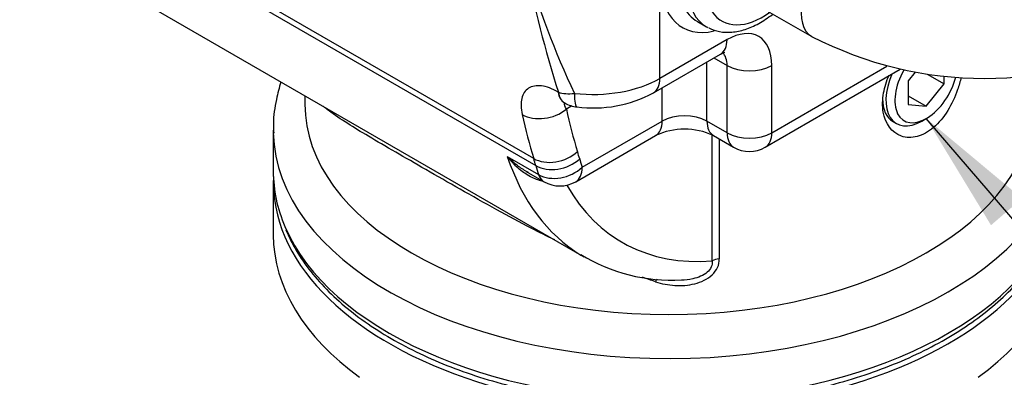
# Model space of a CAD drawing. Units: millimetres. Extents: x 0 to 210, y 0 to 297.
# Drawn here: x 27 to 41, y 185 to 190 of the extents above; entities that cross this region are included whole.
import ezdxf

# ---------------------------------------------------------------- set-up
doc = ezdxf.new("R2010")
doc.units = ezdxf.units.MM
doc.layers.add('A7B4N0B000', color=7, linetype='Continuous')
doc.layers.add('Default', color=7, linetype='Continuous')

# ---------------------------------------------------------------- blocks, each defined once
blk = doc.blocks.new('SEANNOT_GROUP2')
at = {"layer": 'Default', "linetype": 'Continuous'}
blk.add_hatch(color=7, dxfattribs=at).paths.add_polyline_path([(41.321, 187.094), (39.958, 188.23), (40.879, 186.713)])
at = {"layer": 'Default', "color": 7, "linetype": 'Continuous'}
blk.add_lwpolyline([(56.555, 173.704), (52.468, 173.704), (39.958, 188.23)], dxfattribs=at)
blk = doc.blocks.new('SE9')
at = {"layer": 'Default'}
blk.add_blockref('SEANNOT_GROUP2', (0, 0), dxfattribs=at)
blk = doc.blocks.new('SE8')
at = {"layer": 'Default'}
blk.add_blockref('SE9', (0, 0), dxfattribs=at)
blk = doc.blocks.new('SE11')
at = {"layer": 'A7B4N0B000', "color": 7, "linetype": 'Continuous'}
for p, q in [((22.836, 24.037), (15.956, 28.01)), ((15.929, 27.942), (22.866, 23.937)), ((15.528, 27.272), (23.549, 22.641)), ((24.63, 25.177), (24.63, 26.577)), ((25.829, 26.328), (26.788, 25.774)), ((25.164, 25.984), (25.292, 25.911)), ((25.585, 25.728), (24.63, 25.177)), ((24.537, 24.971), (25.492, 25.522)), ((25.298, 24.57), (25.298, 25.41)), ((25.398, 25.468), (25.585, 25.36)), ((25.585, 24.405), (25.585, 25.36)), ((26.221, 24.405), (26.221, 25.36)), ((26.221, 24.405), (27.859, 25.35)), ((26.128, 24.199), (28.046, 25.306)), ((28.258, 25.264), (28.162, 25.144)), ((28.431, 25.237), (28.671, 25.099)), ((28.671, 25.099), (28.671, 25.207)), ((28.162, 25.144), (28.162, 24.805)), ((28.417, 24.782), (28.671, 25.099)), ((19.583, 24.931), (19.583, 24.809)), ((23.187, 24.98), (23.183, 24.983)), ((24.662, 24.57), (24.662, 25.043)), ((28.162, 24.929), (28.417, 24.782)), ((23.272, 24.831), (23.277, 24.828)), ((23.379, 24.785), (23.3, 24.739)), ((28.162, 24.805), (28.417, 24.782)), ((23.526, 23.914), (24.662, 24.57)), ((25.585, 24.405), (25.298, 24.57)), ((27.945, 24.562), (27.993, 24.535)), ((28.353, 24.57), (28.417, 24.607)), ((19.133, 24.442), (19.133, 23.854)), ((23.433, 23.708), (24.569, 24.364)), ((25.373, 22.581), (25.373, 24.373)), ((25.392, 24.364), (25.678, 24.199)), ((25.475, 24.316), (25.475, 22.611)), ((22.46, 24.068), (22.905, 23.81)), ((22.729, 23.855), (22.983, 23.708)), ((19.133, 23.707), (19.133, 22.954))]:
    blk.add_line(p, q, dxfattribs=at)
for centre, radius, start, end in [((39.053, 30.011), 16.645, 191.1221, 197.5938), ((34.307, 30.122), 12.052, 195.9978, 205.3457), ((29.248, 30.535), 5.359, 242.6709, 297.3291), ((23.682, 26.567), 1.811, 262.6592, 298.1784), ((23.502, 25.218), 0.45, 240, 263.5038), ((24.98, 23.494), 0.962, 64.6951, 115.3049), ((25.903, 24.589), 0.45, 240, 300), ((23.208, 24.098), 0.45, 240, 300), ((24.797, 24.776), 2.467, 238.3996, 273.2324)]:
    blk.add_arc(centre, radius, start, end, dxfattribs=at)
for centre, major_axis, ratio, start_param, end_param in [((25.967, 27.08), (0.675, 1.169), 0.57735, 0.466986, 3.141593), ((26.094, 27.006), (0.585, 1.013), 0.57735, 0.501074, 4.049515), ((27.148, 26.398), (0.36, 0.624), 0.57735, 0.000197, 3.142171), ((25.712, 27.227), (0.765, 1.325), 0.57735, 2.376329, 3.63485), ((25.839, 27.153), (0.675, 1.169), 0.57735, 2.376329, 3.141593), ((25.967, 27.08), (0.675, 1.169), 0.57735, 3.141593, 3.179447), ((25.585, 24.993), (-0.45, -0.779), 0.57735, 2.356194, 3.926991), ((25.267, 25.911), (-0.225, 0.39), 0.57735, 3.141593, 3.926991), ((25.267, 25.176), (-0.225, -0.39), 0.57735, 2.356194, 2.989606), ((25.903, 25.544), (-0.45, 0), 0.57735, 0.785398, 2.356194), ((28.353, 25.158), (0.36, 0.624), 0.57735, 1.769494, 3.926991), ((28.417, 25.121), (0.315, 0.546), 0.57735, 1.586089, 5.161768), ((23.676, 25.728), (-1.35, 0), 0.57735, 1.376069, 2.356194), ((24.312, 25.36), (-0.225, 0.39), 0.57735, 3.141767, 3.926991), ((23.497, 25.22), (0.225, 0.39), 0.57735, 2.509216, 3.141593), ((23.502, 25.218), (0.225, 0.39), 0.57735, 2.509216, 3.141593), ((23.502, 25.218), (-0.429, -0.137), 0.514243, 0.597655, 1.205532), ((23.502, 25.218), (0.051, 0.447), 0.157991, 2.195299, 3.141491), ((24.758, 24.809), (5.175, 0), 0.57735, 3.141593, 6.283185), ((28.305, 25.186), (-0.36, -0.624), 0.57735, 5.497787, 6.283185), ((22.982, 24.923), (-0.439, -0.097), 0.690843, 0.645925, 2.216721), ((31.981, 32.477), (-6.75, -11.691), 0.57735, -0.562158, -0.49464), ((32.299, 32.294), (-6.525, -11.302), 0.57735, -0.562158, -0.49464), ((24.98, 24.386), (0.45, 0), 0.57735, 0.785398, 2.356194), ((24.344, 24.754), (-0.225, 0.39), 0.57735, 3.141593, 3.926991), ((25.617, 24.754), (0.225, 0.39), 0.57735, 2.356194, 3.142517), ((24.758, 24.442), (5.625, 0), 0.57735, 3.141593, 3.153456), ((24.758, 24.442), (5.625, 0), 0.57735, 3.153456, 6.277467), ((25.903, 24.589), (0.225, 0.39), 0.57735, 2.356194, 3.141593), ((25.903, 24.589), (0.45, 0), 0.57735, 3.926991, 5.497787), ((25.903, 24.589), (-0.225, 0.39), 0.57735, 3.141593, 3.926991), ((23.14, 24.319), (0.43, 0.131), 0.718631, 3.732829, 5.303626), ((10.96, 12.6), (9.225, 15.978), 0.57735, -0.503009, -0.49464), ((26.699, 28.097), (3.15, 5.456), 0.57735, 2.668961, 3.128335), ((10.642, 12.784), (9, 15.588), 0.57735, -0.503009, -0.49464), ((23.171, 24.216), (0.432, 0.127), 0.715362, 3.739959, 5.310755), ((27.462, 27.657), (-2.925, -5.066), 0.57735, -0.503009, -0.472631), ((24.758, 23.854), (5.625, 0), 0.57735, 3.141593, 3.385348), ((27.144, 27.84), (-3.15, -5.456), 0.57735, -0.503009, -0.472631), ((23.208, 24.098), (-0.427, -0.143), 0.726987, 0.572, 2.142796), ((23.208, 24.098), (0.225, 0.39), 0.57735, 2.668961, 3.141593), ((23.208, 24.098), (-0.225, 0.39), 0.57735, 3.141593, 3.926991), ((24.758, 23.707), (5.625, 0), 0.57735, 3.118963, 6.283185), ((27.017, 27.914), (2.925, 5.066), 0.57735, 2.814363, 3.518276), ((24.758, 23.854), (5.625, 0), 0.57735, 3.385348, 6.041884), ((24.758, 22.954), (5.625, 0), 0.57735, 3.141593, 3.814755), ((24.758, 22.954), (-5.625, 0), 0.57735, 2.46843, 3.141593), ((26.699, 28.097), (3.15, 5.456), 0.57735, 3.128335, 3.141593), ((25.5, 22.508), (-0.18, 0), 0.57735, 4.85149, 5.497787), ((24.561, 22.183), (-0.054, -0.172), 0.166869, 3.804953, 4.116321)]:
    blk.add_ellipse(centre, major_axis=major_axis, ratio=ratio, start_param=start_param, end_param=end_param, dxfattribs=at)
for points, knots in [([(25.326, 25.895), (25.38, 25.872), (25.476, 25.833), (25.656, 25.827), (25.843, 25.865), (26.038, 25.95), (26.168, 26.038), (26.234, 26.09), (26.236, 26.092)], [0, 0, 0, 0, 0.179215, 0.37192, 0.570552, 0.778174, 0.991918, 1, 1, 1, 1]), ([(25.492, 25.522), (25.505, 25.528), (25.536, 25.545), (25.554, 25.548), (25.555, 25.548), (25.555, 25.548)], [0, 0, 0, 0, 0.325063, 0.935668, 1, 1, 1, 1]), ([(28.064, 24.356), (27.928, 24.403), (27.834, 24.533), (27.792, 24.781), (27.793, 24.874), (27.826, 25.052), (27.853, 25.138), (27.889, 25.222)], [0, 0, 0, 0, 0.518194, 0.518194, 0.777291, 0.777291, 1, 1, 1, 1]), ([(19.242, 25.126), (19.216, 25.045), (19.165, 24.851), (19.129, 24.599), (19.136, 24.448), (19.139, 24.397)], [0, 0, 0, 0, 0.342985, 0.809621, 1, 1, 1, 1]), ([(28.912, 25.19), (28.9, 25.133), (28.883, 25.075), (28.827, 24.913), (28.78, 24.812), (28.664, 24.625), (28.596, 24.543), (28.446, 24.415), (28.366, 24.371), (28.209, 24.33), (28.132, 24.332), (28.064, 24.356)], [0, 0, 0, 0, 0.122613, 0.122613, 0.34196, 0.34196, 0.561306, 0.561306, 0.780653, 0.780653, 1, 1, 1, 1]), ([(23.135, 22.88), (23.025, 22.933), (22.746, 23.074), (22.113, 23.415), (21.445, 23.798), (20.859, 24.136), (20.486, 24.353), (20.168, 24.545), (19.968, 24.681), (19.869, 24.759), (19.843, 24.781)], [0, 0, 0, 0, 0.074554, 0.19014, 0.442331, 0.566039, 0.694075, 0.81242, 0.946324, 1, 1, 1, 1]), ([(22.965, 23.716), (22.963, 23.716), (22.954, 23.718), (22.938, 23.722), (22.896, 23.733), (22.83, 23.757), (22.748, 23.8), (22.667, 23.855), (22.608, 23.905), (22.564, 23.948), (22.532, 23.981), (22.497, 24.021), (22.473, 24.051), (22.46, 24.068)], [0, 0, 0, 0, 0.0121715, 0.046004, 0.0808002, 0.2241563, 0.3870409, 0.5287499, 0.6928382, 0.750285, 0.8206245, 0.9038647, 1, 1, 1, 1]), ([(22.76, 23.838), (22.712, 23.864), (22.606, 23.931), (22.509, 24.016), (22.46, 24.068)], [0, 0, 0, 0, 0.438957, 1, 1, 1, 1]), ([(19.312, 23.024), (19.355, 22.929), (19.436, 22.751), (19.633, 22.463), (19.882, 22.177), (20.179, 21.905), (20.52, 21.653), (20.901, 21.421), (21.318, 21.212), (21.767, 21.028), (22.244, 20.872), (22.744, 20.743), (23.263, 20.643), (23.795, 20.573), (24.337, 20.534), (24.882, 20.526), (25.427, 20.548), (25.965, 20.601), (26.491, 20.685), (27.002, 20.798), (27.492, 20.94), (27.957, 21.109), (28.392, 21.304), (28.794, 21.524), (29.158, 21.767), (29.481, 22.031), (29.76, 22.313), (29.986, 22.609), (30.138, 22.858), (30.19, 22.993), (30.205, 23.034)], [0, 0, 0, 0, 0.029856, 0.066067, 0.102548, 0.139244, 0.176078, 0.212983, 0.249908, 0.286821, 0.323713, 0.360579, 0.397424, 0.43425, 0.471064, 0.507873, 0.544682, 0.581497, 0.618323, 0.655167, 0.692037, 0.728937, 0.765873, 0.802845, 0.839849, 0.876866, 0.913853, 0.950748, 0.987467, 1, 1, 1, 1]), ([(24.568, 22.287), (24.657, 22.258), (24.841, 22.222), (25.082, 22.238), (25.261, 22.302), (25.379, 22.38), (25.459, 22.488), (25.475, 22.57), (25.475, 22.611)], [0, 0, 0, 0, 0.25, 0.5, 0.625, 0.75, 0.875, 1, 1, 1, 1]), ([(25.373, 22.581), (25.376, 22.553), (25.369, 22.495), (25.308, 22.417), (25.211, 22.36), (25.085, 22.321), (24.991, 22.31), (24.936, 22.308)], [0, 0, 0, 0, 0.186787, 0.373575, 0.560362, 0.74715, 1, 1, 1, 1]), ([(24.568, 22.287), (24.521, 22.303), (24.46, 22.323), (24.398, 22.344), (24.382, 22.35)], [0, 0, 0, 0, 0.745058, 1, 1, 1, 1])]:
    blk.add_open_spline(points, degree=3, knots=knots, dxfattribs=at)
for points in [[(23.183, 24.983), (23.099, 25.031), (22.936, 25.091), (22.748, 25.056), (22.649, 24.906), (22.652, 24.75), (22.672, 24.662)], [(23.3, 24.739), (23.283, 24.774), (23.273, 24.805), (23.273, 24.83)]]:
    blk.add_open_spline(points, degree=3, dxfattribs=at)

msp = doc.modelspace()

# ---------------------------------------------------------------- block references
msp.add_blockref('SE8', (0, 0))
at = {"layer": 'Default', "color": 7}
msp.add_blockref('SE11', (11.541, 163.623), dxfattribs=at)

doc.saveas('drawing.dxf')
